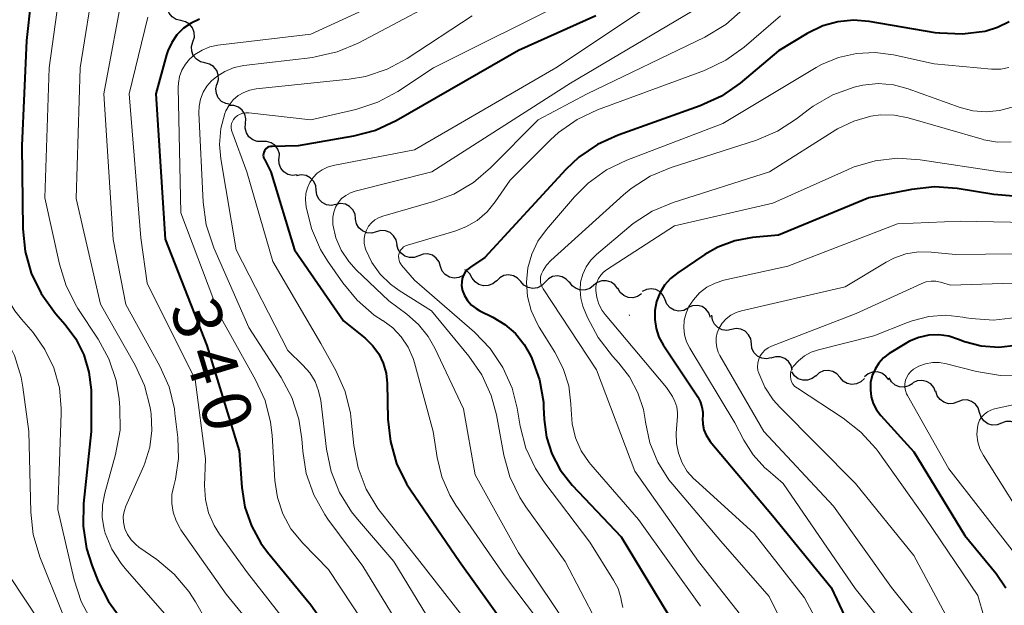
# Model space of a CAD drawing. Units: metres. Extents: x -75172 to -74000, y 21000 to 22500.
# Drawn here: x -74445 to -74370, y 21602 to 21647 of the extents above; entities that cross this region are included whole.
import ezdxf

# ---------------------------------------------------------------- set-up
doc = ezdxf.new("R2010")
doc.units = ezdxf.units.M
for name, color, linetype, lineweight in [('510200_細流', 7, 'Continuous', 30), ('710100_等高線(計曲線)', 7, 'Continuous', 40), ('710200_等高線(主曲線)', 7, 'Continuous', 13)]:
    doc.layers.add(name, color=color, linetype=linetype, lineweight=lineweight)
doc.styles.add('Style-WORKING', font='MS Gothic.ttf')

msp = doc.modelspace()

# ---------------------------------------------------------------- linework, layer by layer
at = {"layer": '510200_細流', "linetype": 'Continuous', "lineweight": 30, "flags": 128}
for points in [[(-74432.993, 21646.639), (-74433.35, 21646.725), (-74433.66, 21646.921), (-74433.891, 21647.207), (-74434.018, 21647.551), (-74434.028, 21647.918), (-74433.919, 21648.269)], [(-74432.066, 21645.009), (-74431.957, 21645.359), (-74431.968, 21645.726), (-74432.095, 21646.07), (-74432.326, 21646.356), (-74432.636, 21646.553), (-74432.993, 21646.639)], [(-74431.14, 21643.379), (-74431.497, 21643.464), (-74431.806, 21643.661), (-74432.038, 21643.947), (-74432.165, 21644.291), (-74432.175, 21644.658), (-74432.066, 21645.009)], [(-74430.213, 21641.749), (-74430.104, 21642.099), (-74430.115, 21642.466), (-74430.241, 21642.81), (-74430.473, 21643.096), (-74430.783, 21643.293), (-74431.14, 21643.379)], [(-74429.176, 21640.187), (-74429.538, 21640.246), (-74429.862, 21640.419), (-74430.114, 21640.686), (-74430.267, 21641.02), (-74430.305, 21641.385), (-74430.223, 21641.743)], [(-74428.015, 21638.721), (-74427.986, 21639.087), (-74428.078, 21639.442), (-74428.277, 21639.75), (-74428.566, 21639.978), (-74428.911, 21640.102), (-74429.279, 21640.106)], [(-74426.752, 21637.335), (-74427.119, 21637.34), (-74427.464, 21637.464), (-74427.753, 21637.692), (-74427.953, 21638), (-74428.044, 21638.355), (-74428.015, 21638.721)], [(-74425.419, 21636.018), (-74425.414, 21636.385), (-74425.527, 21636.734), (-74425.746, 21637.028), (-74426.049, 21637.237), (-74426.402, 21637.338), (-74426.768, 21637.319)], [(-74424.033, 21634.756), (-74424.398, 21634.718), (-74424.756, 21634.801), (-74425.069, 21634.994), (-74425.303, 21635.277), (-74425.434, 21635.619), (-74425.448, 21635.986)], [(-74422.571, 21633.585), (-74422.615, 21633.949), (-74422.776, 21634.279), (-74423.033, 21634.541), (-74423.361, 21634.707), (-74423.724, 21634.759), (-74424.085, 21634.691)], [(-74421.057, 21632.479), (-74421.417, 21632.411), (-74421.78, 21632.463), (-74422.109, 21632.628), (-74422.366, 21632.89), (-74422.526, 21633.22), (-74422.571, 21633.585)], [(-74419.542, 21631.373), (-74419.587, 21631.738), (-74419.747, 21632.068), (-74420.004, 21632.33), (-74420.333, 21632.495), (-74420.696, 21632.547), (-74421.057, 21632.479)], [(-74417.955, 21630.376), (-74418.309, 21630.279), (-74418.675, 21630.303), (-74419.016, 21630.442), (-74419.293, 21630.682), (-74419.479, 21630.998), (-74419.552, 21631.358)], [(-74416.358, 21629.394), (-74416.431, 21629.754), (-74416.617, 21630.07), (-74416.894, 21630.311), (-74417.235, 21630.45), (-74417.601, 21630.473), (-74417.955, 21630.376)], [(-74414.691, 21628.537), (-74415.035, 21628.408), (-74415.402, 21628.398), (-74415.754, 21628.505), (-74416.051, 21628.72), (-74416.265, 21629.018), (-74416.371, 21629.369)], [(-74413.011, 21627.705), (-74413.117, 21628.057), (-74413.331, 21628.355), (-74413.629, 21628.569), (-74413.981, 21628.676), (-74414.347, 21628.666), (-74414.691, 21628.537)], [(-74411.27, 21627.01), (-74411.602, 21626.853), (-74411.966, 21626.811), (-74412.326, 21626.889), (-74412.641, 21627.077), (-74412.879, 21627.356), (-74413.015, 21627.697)], [(-74410.572, 21626.813), (-74410.741, 21627.139), (-74411.006, 21627.393), (-74411.144, 21627.457)], [(-74408.709, 21626.607), (-74408.987, 21626.368), (-74409.328, 21626.232), (-74409.696, 21626.212), (-74410.049, 21626.311), (-74410.352, 21626.518), (-74410.572, 21626.811)], [(-74406.836, 21626.54), (-74407.082, 21626.813), (-74407.402, 21626.991), (-74407.763, 21627.058), (-74408.127, 21627.005), (-74408.454, 21626.84), (-74408.711, 21626.577)], [(-74403.087, 21626.468), (-74403.332, 21626.741), (-74403.653, 21626.919), (-74404.014, 21626.986), (-74404.378, 21626.933), (-74404.705, 21626.767), (-74404.961, 21626.504)], [(-74404.961, 21626.504), (-74405.217, 21626.241), (-74405.545, 21626.075), (-74405.909, 21626.022), (-74406.27, 21626.089), (-74406.59, 21626.268), (-74406.836, 21626.54)], [(-74401.227, 21626.252), (-74401.514, 21626.022), (-74401.859, 21625.899), (-74402.227, 21625.892), (-74402.577, 21626.003), (-74402.872, 21626.22), (-74403.082, 21626.521)], [(-74399.371, 21625.982), (-74399.581, 21626.283), (-74399.877, 21626.5), (-74400.227, 21626.611), (-74400.594, 21626.604), (-74400.94, 21626.481), (-74401.227, 21626.252)], [(-74397.539, 21625.592), (-74397.846, 21625.391), (-74398.202, 21625.3), (-74398.568, 21625.327), (-74398.906, 21625.471), (-74399.18, 21625.714), (-74399.361, 21626.034)], [(-74395.721, 21625.137), (-74395.865, 21625.474), (-74396.11, 21625.747), (-74396.43, 21625.928), (-74396.791, 21625.996), (-74397.155, 21625.945), (-74397.482, 21625.779)], [(-74393.96, 21624.494), (-74394.287, 21624.328), (-74394.651, 21624.277), (-74395.012, 21624.346), (-74395.332, 21624.526), (-74395.577, 21624.799), (-74395.721, 21625.137)], [(-74392.227, 21623.78), (-74392.347, 21624.127), (-74392.572, 21624.417), (-74392.878, 21624.619), (-74393.234, 21624.713), (-74393.6, 21624.688), (-74393.938, 21624.546)], [(-74398.45, 21623.96), (-74398.501, 21623.927)], [(-74390.603, 21622.855), (-74390.963, 21622.784), (-74391.326, 21622.833), (-74391.656, 21622.996), (-74391.915, 21623.256), (-74392.078, 21623.585), (-74392.125, 21623.949)], [(-74389.08, 21621.761), (-74389.127, 21622.125), (-74389.29, 21622.454), (-74389.549, 21622.714), (-74389.879, 21622.877), (-74390.242, 21622.926), (-74390.603, 21622.855)], [(-74387.557, 21620.667), (-74387.917, 21620.596), (-74388.281, 21620.645), (-74388.61, 21620.808), (-74388.869, 21621.068), (-74389.032, 21621.397), (-74389.08, 21621.761)], [(-74385.93, 21619.738), (-74386.02, 21620.094), (-74386.22, 21620.402), (-74386.508, 21620.629), (-74386.855, 21620.752), (-74387.221, 21620.759), (-74387.571, 21620.645)], [(-74384.119, 21619.295), (-74384.409, 21619.07), (-74384.756, 21618.95), (-74385.124, 21618.948), (-74385.472, 21619.064), (-74385.765, 21619.285), (-74385.971, 21619.589)], [(-74382.251, 21619.161), (-74382.489, 21619.441), (-74382.805, 21619.628), (-74383.164, 21619.705), (-74383.529, 21619.662), (-74383.861, 21619.505), (-74384.124, 21619.249)], [(-74380.378, 21619.073), (-74380.642, 21618.817), (-74380.973, 21618.661), (-74381.339, 21618.618), (-74381.697, 21618.695), (-74382.013, 21618.882), (-74382.251, 21619.161)], [(-74378.506, 21618.978), (-74378.724, 21619.273), (-74379.025, 21619.482), (-74379.378, 21619.584), (-74379.745, 21619.567), (-74380.087, 21619.435), (-74380.368, 21619.198)], [(-74376.652, 21618.709), (-74376.957, 21618.504), (-74377.311, 21618.41), (-74377.679, 21618.433), (-74378.018, 21618.573), (-74378.295, 21618.813), (-74378.479, 21619.131)], [(-74374.899, 21618.052), (-74375.034, 21618.393), (-74375.272, 21618.672), (-74375.587, 21618.861), (-74375.946, 21618.938), (-74376.311, 21618.897), (-74376.643, 21618.74)], [(-74373.189, 21617.284), (-74373.533, 21617.154), (-74373.899, 21617.142), (-74374.252, 21617.248), (-74374.55, 21617.461), (-74374.766, 21617.758), (-74374.873, 21618.109)], [(-74371.506, 21616.459), (-74371.613, 21616.81), (-74371.828, 21617.107), (-74372.127, 21617.321), (-74372.479, 21617.426), (-74372.846, 21617.415), (-74373.189, 21617.284)], [(-74369.824, 21615.63), (-74370.168, 21615.501), (-74370.534, 21615.49), (-74370.886, 21615.597), (-74371.184, 21615.811), (-74371.399, 21616.109), (-74371.505, 21616.46)], [(-74368.143, 21614.799), (-74368.249, 21615.151), (-74368.464, 21615.448), (-74368.762, 21615.663), (-74369.114, 21615.77), (-74369.48, 21615.759), (-74369.824, 21615.63)]]:
    msp.add_lwpolyline(points, dxfattribs=at)
at = {"layer": '710100_等高線(計曲線)', "linetype": 'Continuous', "lineweight": 40, "flags": 128}
for points, elevation in [([(-74443.89, 21654.21), (-74444.89, 21645.11), (-74445.25, 21637)], 350), ([(-74432.21, 21646.45), (-74432.79, 21646.05)], 340), ([(-74431.57, 21646.75), (-74432.21, 21646.45)], 340), ([(-74401.04, 21647), (-74407, 21644.34), (-74416.43, 21638.92), (-74418.01, 21638.19), (-74419.71, 21637.74), (-74423.97, 21637), (-74425.98, 21636.95), (-74426.1, 21636.94), (-74426.22, 21636.91), (-74426.32, 21636.86), (-74426.42, 21636.79), (-74426.5, 21636.7), (-74426.56, 21636.6), (-74426.61, 21636.49), (-74426.64, 21636.38), (-74426.65, 21636.26), (-74426.63, 21636.14), (-74426.6, 21636.03), (-74426.57, 21635.97), (-74426.07, 21635), (-74424.26, 21629), (-74420.47, 21623.53), (-74418.82, 21622.18), (-74418.24, 21621.62), (-74417.77, 21620.97), (-74417.42, 21620.25), (-74417.2, 21619.48)], 330), ([(-74369.23, 21646.55), (-74370.13, 21646.1), (-74371, 21645.83), (-74371.1, 21645.81), (-74372.83, 21645.59), (-74374.57, 21645.66), (-74374.92, 21645.71), (-74380.01, 21646.57), (-74381.22, 21646.67), (-74382.42, 21646.55), (-74383.59, 21646.23), (-74384.78, 21645.65), (-74387, 21644.3), (-74389.94, 21641.83), (-74391.37, 21640.83), (-74393.02, 21640.07), (-74399.34, 21637.83), (-74400.93, 21637.1), (-74402.37, 21636.12), (-74403.35, 21635.18), (-74409.59, 21628.41), (-74410.71, 21627.65), (-74410.92, 21627.47), (-74411.1, 21627.27), (-74411.24, 21627.03), (-74411.33, 21626.77), (-74411.38, 21626.5), (-74411.39, 21626.23), (-74411.34, 21625.96), (-74411.33, 21625.9), (-74411.16, 21625.47), (-74410.92, 21625.08), (-74410.62, 21624.74), (-74410.26, 21624.46), (-74409.97, 21624.29), (-74408.97, 21623.8), (-74408.05, 21623.25), (-74407.24, 21622.54), (-74406.56, 21621.69)], 320), ([(-74432.79, 21646.05), (-74433.3, 21645.54)], 340), ([(-74433.7, 21644.96), (-74434.01, 21644.31)], 340), ([(-74433.3, 21645.54), (-74433.7, 21644.96)], 340), ([(-74434.01, 21644.31), (-74434.11, 21644)], 340), ([(-74434.11, 21644), (-74434.93, 21641)], 340), ([(-74434.93, 21641), (-74434.2, 21629.8)], 340), ([(-74445.25, 21637), (-74445.17, 21630.6), (-74444.99, 21628.87), (-74444.52, 21627.19), (-74443.76, 21625.62), (-74442.65, 21624.09), (-74441.9, 21623.25), (-74441.08, 21622.14), (-74440.46, 21620.9), (-74440.07, 21619.58), (-74439.91, 21618.21), (-74439.91, 21618), (-74439.91, 21615), (-74440.5, 21609.45), (-74440.53, 21607.71), (-74440.26, 21605.98), (-74439.85, 21604.71), (-74439.36, 21603.46), (-74438.58, 21601.9), (-74437.54, 21600.5)], 350), ([(-74368.91, 21633.12), (-74370.41, 21633.25), (-74373.24, 21633.7), (-74374.98, 21633.83), (-74376.75, 21633.64), (-74380.04, 21633)], 310), ([(-74380.04, 21633), (-74387, 21630.12), (-74389, 21629.93), (-74390.36, 21629.68), (-74391.66, 21629.2), (-74392.67, 21628.62), (-74394.75, 21627.22), (-74395.3, 21626.79), (-74395.76, 21626.26), (-74396.12, 21625.66), (-74396.37, 21625.01), (-74396.51, 21624.32), (-74396.52, 21623.62), (-74396.41, 21622.93), (-74396.19, 21622.27), (-74395.86, 21621.67), (-74393.65, 21618.35), (-74393.21, 21617.67), (-74393.01, 21617.3), (-74392.88, 21616.9), (-74392.82, 21616.48), (-74392.82, 21616.2), (-74392.83, 21616), (-74392.82, 21615.56), (-74392.73, 21615.13), (-74392.57, 21614.73), (-74392.34, 21614.35), (-74392.25, 21614.23), (-74387.46, 21608.54), (-74382.93, 21603), (-74381, 21598.92)], 310), ([(-74434.2, 21629.8), (-74431, 21621.61)], 340), ([(-74368.71, 21621.61), (-74370.04, 21621.48), (-74371.38, 21621.58), (-74372.68, 21621.91), (-74373.14, 21622.09), (-74373.88, 21622.33), (-74374.64, 21622.44), (-74375.42, 21622.41), (-74376.18, 21622.25), (-74376.9, 21621.96), (-74377.25, 21621.76), (-74378.46, 21621), (-74378.9, 21620.67), (-74379.27, 21620.27), (-74379.56, 21619.81), (-74379.78, 21619.3), (-74379.9, 21618.77), (-74379.92, 21618.22)], 300), ([(-74431, 21621.61), (-74428.5, 21613.5)], 340), ([(-74406.56, 21621.69), (-74406.08, 21620.84), (-74405.98, 21620.63), (-74405.39, 21618.99), (-74405.09, 21617.27), (-74405.07, 21616.88), (-74405.02, 21615.92), (-74404.84, 21614.57), (-74404.43, 21613.27), (-74403.8, 21612.05), (-74402.88, 21610.88), (-74399.1, 21606.9), (-74395, 21600.12)], 320), ([(-74417.2, 21619.48), (-74417.12, 21618.7), (-74417.06, 21615.95), (-74416.87, 21614.22), (-74416.39, 21612.54), (-74415.62, 21610.98), (-74415.31, 21610.51), (-74411.54, 21605), (-74407.98, 21600.02)], 330), ([(-74379.92, 21618.22), (-74379.86, 21617.68), (-74379.69, 21617.15), (-74379.44, 21616.67), (-74379.11, 21616.22), (-74376.57, 21613.43), (-74372.64, 21607), (-74370.24, 21604.06), (-74369.5, 21602.96)], 300), ([(-74428.5, 21613.5), (-74428.31, 21610.69)], 340), ([(-74428.31, 21610.69), (-74428.07, 21609.18)], 340), ([(-74428.07, 21609.18), (-74427.57, 21607.73)], 340), ([(-74427.57, 21607.73), (-74426.83, 21606.39)], 340), ([(-74426.83, 21606.39), (-74426.33, 21605.71), (-74423, 21601.66), (-74418.58, 21595.42)], 340)]:
    msp.add_lwpolyline(points, dxfattribs=dict(at, elevation=elevation))
at = {"layer": '710200_等高線(主曲線)', "linetype": 'Continuous', "lineweight": 13, "flags": 128}
for points, elevation in [([(-74363.16, 21661.85), (-74370.07, 21657), (-74372.15, 21655.39), (-74373.14, 21654.75), (-74374.23, 21654.29), (-74375.38, 21654.03), (-74376.56, 21653.97), (-74376.84, 21653.99), (-74381.29, 21654.35), (-74383.01, 21654.34), (-74384.7, 21654.03), (-74385.52, 21653.76), (-74386.86, 21653.13), (-74388.07, 21652.27), (-74389, 21651.34), (-74391.13, 21648.87), (-74403, 21641.82)], 326), ([(-74441.69, 21653.41), (-74443.13, 21643), (-74443.46, 21633), (-74442.35, 21627.88), (-74441.84, 21626.22)], 348), ([(-74446.05, 21651.95), (-74446.22, 21641), (-74447.66, 21632.18), (-74447.78, 21630.44), (-74447.61, 21628.71), (-74447.41, 21627.85), (-74447.29, 21627.42), (-74446.67, 21625.79), (-74445.78, 21624.29), (-74445.26, 21623.64), (-74444.38, 21622.62), (-74443.46, 21621.32), (-74442.78, 21619.89), (-74442.35, 21618.36), (-74442.2, 21616.78), (-74442.2, 21616.38), (-74442.46, 21609), (-74441.21, 21603.58)], 352), ([(-74439.64, 21649.91), (-74440.75, 21643), (-74441.06, 21632.94), (-74439.19, 21624.81), (-74436.52, 21620.12), (-74435.8, 21618.54), (-74435.35, 21616.85), (-74435.3, 21616.51)], 346), ([(-74437.37, 21649.39), (-74438.93, 21641), (-74438.22, 21629.78), (-74437.23, 21624.77), (-74434.62, 21620.03), (-74433.91, 21618.43), (-74433.49, 21616.74), (-74433.45, 21616.39), (-74433.22, 21614.53), (-74433.17, 21612.93), (-74433.4, 21611.33), (-74433.54, 21610.82), (-74433.68, 21610.15), (-74433.69, 21609.46), (-74433.59, 21608.78), (-74433.37, 21608.13), (-74433.04, 21607.52), (-74432.99, 21607.44), (-74429.52, 21602.48), (-74425, 21596.96), (-74419.17, 21590.83)], 344), ([(-74415.61, 21649), (-74423, 21645.59), (-74430.14, 21644.74), (-74430.77, 21644.61), (-74431.37, 21644.37), (-74431.92, 21644.03), (-74432.32, 21643.68), (-74432.65, 21643.28), (-74432.92, 21642.83), (-74433.1, 21642.33), (-74433.19, 21641.82), (-74433.2, 21641.49), (-74433, 21631.83), (-74430.03, 21623.97), (-74427.24, 21618.99), (-74426.52, 21617.4), (-74426.09, 21615.71), (-74425.98, 21614.72), (-74425.77, 21611.23), (-74425.57, 21609.92), (-74425.15, 21608.67), (-74424.52, 21607.51), (-74423.61, 21606.39), (-74421.63, 21604.37), (-74417, 21597.35)], 338), ([(-74411, 21649.35), (-74419.35, 21644.91), (-74420.96, 21644.23), (-74422.66, 21643.84), (-74422.85, 21643.81), (-74428.14, 21643.17), (-74428.89, 21643.02), (-74429.6, 21642.73), (-74430.24, 21642.33), (-74430.63, 21642), (-74431, 21641.59), (-74431.29, 21641.12), (-74431.49, 21640.6), (-74431.6, 21640.06), (-74431.61, 21639.55), (-74431.28, 21632.65), (-74431.04, 21630.92), (-74430.45, 21629.13), (-74427.77, 21623), (-74425.27, 21619.16), (-74424.45, 21617.62), (-74423.92, 21615.96), (-74423.69, 21614.44), (-74423.62, 21613.49), (-74423.34, 21611.77), (-74422.77, 21610.12), (-74421.92, 21608.6), (-74421.68, 21608.26), (-74419, 21604.64), (-74415, 21598.1)], 336), ([(-74395.16, 21649), (-74404.14, 21643), (-74415, 21636.68), (-74421.28, 21635.47), (-74421.72, 21635.35), (-74422.13, 21635.15), (-74422.5, 21634.88), (-74422.81, 21634.56), (-74423.07, 21634.18), (-74423.26, 21633.76), (-74423.37, 21633.32), (-74423.4, 21632.87), (-74423.37, 21632.52), (-74423.34, 21632.31), (-74422.93, 21630.62), (-74422.24, 21629.02), (-74421.7, 21628.14), (-74420.54, 21626.45), (-74419.43, 21625.11), (-74418.11, 21623.97), (-74417.48, 21623.56), (-74417.46, 21623.54), (-74416.69, 21622.98), (-74416.03, 21622.29), (-74415.5, 21621.5), (-74415.11, 21620.62), (-74415.02, 21620.3), (-74413.57, 21615)], 328), ([(-74447.9, 21648.36), (-74447.99, 21639), (-74449.56, 21633.2), (-74449.86, 21631.48), (-74449.87, 21629.74), (-74449.57, 21628.02), (-74448.98, 21626.39), (-74448.39, 21625.31), (-74446.58, 21622.4), (-74445.8, 21620.85), (-74445.29, 21619.18), (-74445.16, 21618.41), (-74444.71, 21615), (-74444.56, 21608.79), (-74444.36, 21607.06), (-74443.85, 21605.34), (-74442.09, 21600.93), (-74441.3, 21599.37), (-74440.26, 21597.97), (-74439.51, 21597.22)], 354), ([(-74403, 21648.3), (-74413.54, 21643), (-74416.3, 21641.19), (-74417.84, 21640.36), (-74419.53, 21639.8), (-74423, 21639), (-74427.77, 21639.54), (-74427.99, 21639.54), (-74428.22, 21639.51), (-74428.43, 21639.44), (-74428.63, 21639.33), (-74428.81, 21639.19), (-74428.84, 21639.16), (-74428.95, 21639.03), (-74429.03, 21638.88), (-74429.09, 21638.72), (-74429.12, 21638.55), (-74429.12, 21638.38), (-74429.09, 21638.21), (-74429.07, 21638.13), (-74427.92, 21635), (-74425.91, 21628.09), (-74422.22, 21621.78), (-74421.07, 21619.69), (-74420.36, 21618.09), (-74419.95, 21616.4), (-74419.88, 21615.89), (-74419.68, 21613.91), (-74419.35, 21612.2), (-74418.73, 21610.57), (-74417.83, 21609.08), (-74417.55, 21608.71), (-74414.78, 21605.22), (-74409.92, 21599)], 332), ([(-74389.73, 21647.5), (-74391.04, 21646.34), (-74392.66, 21645.36), (-74401.73, 21641), (-74405.5, 21639), (-74409.15, 21635.3), (-74410.48, 21634.17), (-74411.98, 21633.28), (-74413.54, 21632.7), (-74417.46, 21631.58), (-74417.78, 21631.46), (-74418.07, 21631.29), (-74418.33, 21631.06), (-74418.55, 21630.8), (-74418.71, 21630.5), (-74418.83, 21630.17), (-74418.88, 21629.83)], 324), ([(-74435.54, 21646.9), (-74436.98, 21641)], 342), ([(-74410.57, 21647), (-74415.58, 21643.71), (-74417.12, 21642.89), (-74418.78, 21642.34), (-74420.03, 21642.13), (-74427.19, 21641.39), (-74427.69, 21641.29), (-74428.16, 21641.11), (-74428.59, 21640.86), (-74428.97, 21640.53), (-74429.28, 21640.14), (-74429.53, 21639.7), (-74429.61, 21639.49), (-74429.92, 21638.32), (-74430.02, 21637.11), (-74429.92, 21635.99), (-74428.73, 21629), (-74424.77, 21621.23), (-74423.6, 21620.12)], 334), ([(-74386.84, 21647), (-74389.63, 21644.6), (-74391.05, 21643.59), (-74392.69, 21642.81), (-74400.93, 21639.77), (-74402.5, 21639.03), (-74403.93, 21638.03), (-74404.54, 21637.46), (-74407.64, 21634.36), (-74408.8, 21632.68), (-74409.43, 21631.91), (-74410.19, 21631.26), (-74411.05, 21630.75), (-74411.9, 21630.43), (-74415.55, 21629.35), (-74415.71, 21629.29), (-74415.85, 21629.21), (-74415.97, 21629.1), (-74416.08, 21628.96), (-74416.16, 21628.82), (-74416.21, 21628.66), (-74416.24, 21628.49), (-74416.23, 21628.33), (-74416.2, 21628.16), (-74416.14, 21628.01), (-74416.05, 21627.86), (-74416, 21627.8), (-74415, 21626.66), (-74410.39, 21622.64), (-74409.18, 21621.38), (-74408.21, 21619.93), (-74407.5, 21618.34), (-74407.11, 21616.79), (-74406.87, 21615.41), (-74406.43, 21613.72), (-74405.7, 21612.14), (-74404.98, 21611.05), (-74401.52, 21606.48), (-74399.69, 21603.56), (-74399.34, 21602.9), (-74399.12, 21602.18), (-74399.07, 21601.9), (-74398.97, 21601.44)], 322), ([(-74369.25, 21643.03), (-74369.88, 21642.91), (-74370.52, 21642.9), (-74370.59, 21642.9), (-74375, 21643.3), (-74378.15, 21644), (-74379.56, 21644.18), (-74380.98, 21644.11), (-74382.36, 21643.81), (-74383.67, 21643.26), (-74384.08, 21643.03), (-74391.28, 21638.72), (-74398.67, 21635.9), (-74400.24, 21635.14)], 318), ([(-74403, 21641.82), (-74413.69, 21635), (-74419.57, 21633.51), (-74419.95, 21633.38), (-74420.3, 21633.18), (-74420.62, 21632.93), (-74420.88, 21632.62), (-74421.09, 21632.27), (-74421.23, 21631.9), (-74421.3, 21631.5), (-74421.31, 21631.1), (-74421.29, 21630.94), (-74421.06, 21629.92), (-74420.65, 21628.96), (-74420.07, 21628.09), (-74419.49, 21627.45), (-74417, 21625.07), (-74415.59, 21624.03), (-74414.7, 21623.24), (-74413.95, 21622.31), (-74413.45, 21621.42), (-74411.25, 21616.75), (-74410.34, 21611.66), (-74407, 21605.65), (-74402.73, 21599.27)], 326), ([(-74369, 21639.98), (-74369.98, 21639.71), (-74371, 21639.62), (-74372.02, 21639.7), (-74373.01, 21639.96), (-74377, 21641.39), (-74378.14, 21641.69), (-74379.32, 21641.79), (-74380.5, 21641.68), (-74381.05, 21641.55), (-74381.16, 21641.52), (-74382.8, 21640.93), (-74384.31, 21640.05), (-74384.7, 21639.76), (-74385.6, 21639.07), (-74387.06, 21638.12), (-74388.69, 21637.43), (-74395.26, 21635.34), (-74396.87, 21634.67), (-74398.33, 21633.72), (-74398.93, 21633.23), (-74404.52, 21628.16), (-74404.85, 21627.81), (-74405.1, 21627.41), (-74405.23, 21627.13), (-74405.3, 21626.92), (-74405.32, 21626.71), (-74405.31, 21626.49), (-74405.25, 21626.28), (-74405.17, 21626.08), (-74405.11, 21625.99), (-74401, 21619.75), (-74398.06, 21611.94), (-74393.14, 21605), (-74388.68, 21599.32)], 316), ([(-74436.98, 21641), (-74436.09, 21629.91), (-74435.59, 21626.41), (-74431.89, 21619), (-74431.11, 21612.89), (-74431.17, 21610.83), (-74431.11, 21609.77), (-74430.86, 21608.74), (-74430.44, 21607.76), (-74430.03, 21607.1), (-74427.88, 21604.12), (-74423, 21597.88)], 342), ([(-74369.09, 21637.3), (-74370.14, 21637.29), (-74371.18, 21637.47), (-74371.31, 21637.51), (-74377.02, 21639.16), (-74378.07, 21639.36), (-74379.13, 21639.38), (-74379.88, 21639.28), (-74381.2, 21638.9), (-74382.44, 21638.3), (-74382.57, 21638.22), (-74387.68, 21635), (-74395.1, 21632.64), (-74396.71, 21631.96), (-74398.17, 21631.02), (-74398.52, 21630.74), (-74401.01, 21628.63), (-74401.45, 21628.19), (-74401.8, 21627.68), (-74402.06, 21627.11), (-74402.22, 21626.51), (-74402.27, 21625.89), (-74402.21, 21625.26), (-74402.05, 21624.66), (-74402, 21624.53), (-74401.69, 21623.78), (-74400.88, 21622.23), (-74399.78, 21620.8), (-74399.29, 21620.27), (-74398.45, 21619.2), (-74397.81, 21617.99), (-74397.39, 21616.69), (-74397.26, 21615.93), (-74397.23, 21615.71)], 314), ([(-74368.56, 21634.91), (-74369.94, 21635), (-74376.08, 21635.93), (-74377.82, 21636.04), (-74379.56, 21635.85), (-74381.23, 21635.35), (-74381.69, 21635.16), (-74387.42, 21632.58), (-74395, 21630.83), (-74400.22, 21627.46), (-74400.47, 21627.27), (-74400.68, 21627.04), (-74400.85, 21626.77), (-74400.97, 21626.48)], 312), ([(-74400.24, 21635.14), (-74401.65, 21634.12), (-74402.7, 21633.07), (-74404.86, 21630.55), (-74405.51, 21629.65), (-74405.99, 21628.66), (-74406.28, 21627.59), (-74406.39, 21626.49), (-74406.31, 21625.39), (-74406.04, 21624.32), (-74405.58, 21623.31), (-74405.42, 21623.04), (-74404.2, 21621.11), (-74403.56, 21619.86), (-74403.14, 21618.52), (-74402.97, 21617.12), (-74402.96, 21616.68), (-74402.88, 21615.58), (-74402.62, 21614.52), (-74402.17, 21613.52), (-74401.56, 21612.61), (-74401.43, 21612.46), (-74397.77, 21608.23), (-74393, 21601.55)], 318), ([(-74366.56, 21631.06), (-74373, 21631.2), (-74377.83, 21631), (-74386.27, 21627.73)], 308), ([(-74418.88, 21629.83), (-74418.88, 21629.49), (-74418.81, 21629.15), (-74418.76, 21629), (-74418.29, 21628.01), (-74417.65, 21627.12), (-74416.87, 21626.35), (-74416.2, 21625.87), (-74413.7, 21624.3), (-74410.82, 21620.81), (-74409.83, 21619.37), (-74409.11, 21617.78), (-74408.71, 21616.29), (-74408.13, 21613.18), (-74407.66, 21611.5), (-74406.9, 21609.93), (-74406.43, 21609.2), (-74403.42, 21605), (-74401, 21600.36)], 324), ([(-74366.4, 21628.7), (-74373.37, 21628.63), (-74375.24, 21628.81), (-74376.22, 21628.83), (-74377.19, 21628.67), (-74378.12, 21628.34), (-74378.71, 21628.03), (-74381.87, 21626.13), (-74389.83, 21624.3), (-74390.26, 21624.16), (-74390.66, 21623.95), (-74391.01, 21623.67), (-74391.32, 21623.34), (-74391.55, 21622.96), (-74391.7, 21622.61), (-74391.78, 21622.24), (-74391.79, 21621.85), (-74391.74, 21621.48), (-74391.63, 21621.11), (-74391.5, 21620.86), (-74388.11, 21615), (-74382.76, 21609.24), (-74378.29, 21603), (-74373.27, 21596.73)], 306), ([(-74386.27, 21627.73), (-74391.19, 21626.65), (-74391.87, 21626.43), (-74392.5, 21626.11), (-74393.06, 21625.68), (-74393.54, 21625.15), (-74393.89, 21624.62), (-74394.11, 21624.11), (-74394.25, 21623.57), (-74394.28, 21623.01), (-74394.22, 21622.45), (-74394.06, 21621.91), (-74393.82, 21621.42), (-74390.34, 21615.66), (-74389.65, 21614.33), (-74388.93, 21613.2), (-74388.03, 21612.21), (-74387.82, 21612.03), (-74386.62, 21611), (-74381.09, 21602.91), (-74376.39, 21597), (-74371.09, 21590.91), (-74371, 21590.84)], 308), ([(-74441.84, 21626.22), (-74441.04, 21624.66), (-74440.92, 21624.47), (-74439.37, 21622.12), (-74438.53, 21620.59), (-74437.98, 21618.94), (-74437.75, 21617.52), (-74437.69, 21616.85), (-74437.68, 21615.1), (-74438.02, 21613.22), (-74438.86, 21610.24), (-74439.04, 21609.32), (-74439.05, 21608.39), (-74438.9, 21607.48), (-74438.82, 21607.18), (-74438.31, 21605.95), (-74437.59, 21604.83), (-74437.29, 21604.46), (-74433, 21599.54)], 348), ([(-74400.97, 21626.48), (-74401.04, 21626.17), (-74401.05, 21625.85), (-74400.98, 21625.32), (-74400.81, 21624.8), (-74400.56, 21624.32), (-74400.33, 21624.01), (-74395.6, 21618.4), (-74395.16, 21617.7), (-74394.96, 21617.31), (-74394.82, 21616.89), (-74394.77, 21616.45), (-74394.77, 21616.18), (-74394.86, 21614.86), (-74394.84, 21614.08), (-74394.69, 21613.32), (-74394.41, 21612.6), (-74394.01, 21611.93), (-74393.5, 21611.35), (-74393.41, 21611.27), (-74388.86, 21607.14), (-74385, 21602.18), (-74382.22, 21597)], 312), ([(-74365.75, 21626.53), (-74373.74, 21626.26), (-74374.51, 21626.49), (-74374.87, 21626.57), (-74375.24, 21626.58), (-74375.61, 21626.52), (-74375.96, 21626.4), (-74376.01, 21626.38), (-74381, 21624.08), (-74387.53, 21621.57), (-74387.79, 21621.44), (-74388.03, 21621.27), (-74388.23, 21621.06), (-74388.39, 21620.83), (-74388.51, 21620.56), (-74388.58, 21620.28), (-74388.6, 21619.99), (-74388.57, 21619.7), (-74388.51, 21619.5), (-74388.04, 21618.41), (-74387.39, 21617.43), (-74386.89, 21616.87), (-74381.05, 21611), (-74376.56, 21605.44), (-74373, 21598.81)], 304), ([(-74375.43, 21623.85), (-74376.71, 21623.53), (-74377.07, 21623.4), (-74379.64, 21622.36), (-74383.92, 21621.3), (-74384.48, 21621.11), (-74385, 21620.82), (-74385.46, 21620.45), (-74385.85, 21620), (-74385.96, 21619.83), (-74386.03, 21619.63), (-74386.07, 21619.43), (-74386.07, 21619.23), (-74386.04, 21619.03), (-74385.98, 21618.83), (-74385.88, 21618.65), (-74385.75, 21618.5), (-74385.59, 21618.36), (-74385.54, 21618.33), (-74382.02, 21616.03), (-74380.64, 21614.96), (-74379.48, 21613.66), (-74379.33, 21613.46), (-74375.67, 21608.33), (-74371.64, 21602.36), (-74371.17, 21600.68)], 302), ([(-74368.69, 21623.77), (-74370.43, 21623.58), (-74372.17, 21623.69), (-74372.54, 21623.76), (-74372.81, 21623.81), (-74374.12, 21623.95), (-74375.43, 21623.85)], 302), ([(-74423.6, 21620.12), (-74423.08, 21619.53), (-74422.67, 21618.86), (-74422.39, 21618.13), (-74422.23, 21617.39), (-74421.79, 21613.63), (-74421.43, 21611.92), (-74420.78, 21610.3), (-74419.87, 21608.82), (-74419.41, 21608.25), (-74416.59, 21605), (-74413.72, 21600.28)], 334), ([(-74368.15, 21619.34), (-74369.89, 21619.31), (-74371.75, 21619.62), (-74374.05, 21620.22), (-74374.59, 21620.31), (-74375.13, 21620.31), (-74375.67, 21620.22), (-74376.18, 21620.03), (-74376.59, 21619.79), (-74376.8, 21619.62), (-74376.97, 21619.42), (-74377.11, 21619.19), (-74377.21, 21618.95), (-74377.26, 21618.68), (-74377.26, 21618.42), (-74377.22, 21618.15), (-74377.13, 21617.9), (-74377.07, 21617.77), (-74373.87, 21612.13), (-74369, 21605.86)], 298), ([(-74363, 21618.34), (-74370.36, 21616.74), (-74370.65, 21616.65), (-74370.91, 21616.51), (-74371.14, 21616.33), (-74371.35, 21616.11), (-74371.51, 21615.87), (-74371.62, 21615.59), (-74371.68, 21615.32), (-74371.71, 21614.76), (-74371.65, 21614.21), (-74371.49, 21613.67), (-74371.22, 21613.15), (-74367.33, 21607)], 296), ([(-74435.3, 21616.51), (-74435.28, 21616.36), (-74435.22, 21615.07), (-74435.38, 21613.79), (-74435.77, 21612.55), (-74435.85, 21612.36), (-74437.23, 21609.24), (-74437.37, 21608.85), (-74437.43, 21608.45), (-74437.42, 21608.03), (-74437.34, 21607.63), (-74437.3, 21607.51), (-74437.1, 21607.06), (-74436.82, 21606.65), (-74436.47, 21606.29), (-74436.24, 21606.1), (-74434.85, 21605.14), (-74433.51, 21604.02), (-74432.39, 21602.69), (-74431.88, 21601.89), (-74430.17, 21598.9)], 346), ([(-74397.23, 21615.71), (-74396.89, 21614.14), (-74396.28, 21612.65), (-74395.42, 21611.29), (-74395.12, 21610.91), (-74391.44, 21606.56), (-74387.71, 21602.29), (-74385.75, 21598.38), (-74385.16, 21597.43), (-74384.42, 21596.59), (-74383.61, 21595.94), (-74382.22, 21595), (-74379.05, 21591), (-74373.54, 21586.46), (-74371.7, 21584.15), (-74370.81, 21582.78), (-74370.16, 21581.29), (-74369.78, 21579.7), (-74369.73, 21579.27), (-74369.58, 21578.52)], 314), ([(-74413.57, 21615), (-74413.27, 21613), (-74412.91, 21611.51), (-74412.3, 21610.11), (-74411.82, 21609.33), (-74408.09, 21603.91), (-74403, 21597.18)], 328), ([(-74446.16, 21603.84), (-74441.65, 21597)], 356), ([(-74441.21, 21603.58), (-74440.67, 21601.92), (-74439.86, 21600.38)], 352)]:
    msp.add_lwpolyline(points, dxfattribs=dict(at, elevation=elevation))

# ---------------------------------------------------------------- texts
at = {"layer": '710100_等高線(計曲線)', "linetype": 'Continuous', "lineweight": 40, "style": 'Style-WORKING'}
for s, p in [('3', (-74433.87, 21624.56, -9.999)), ('4', (-74432.774, 21620.974, -9.999)), ('0', (-74431.677, 21617.388, -9.999))]:
    msp.add_text(s, height=3.75, rotation=287, dxfattribs=at).set_placement(p)

doc.saveas('drawing.dxf')
